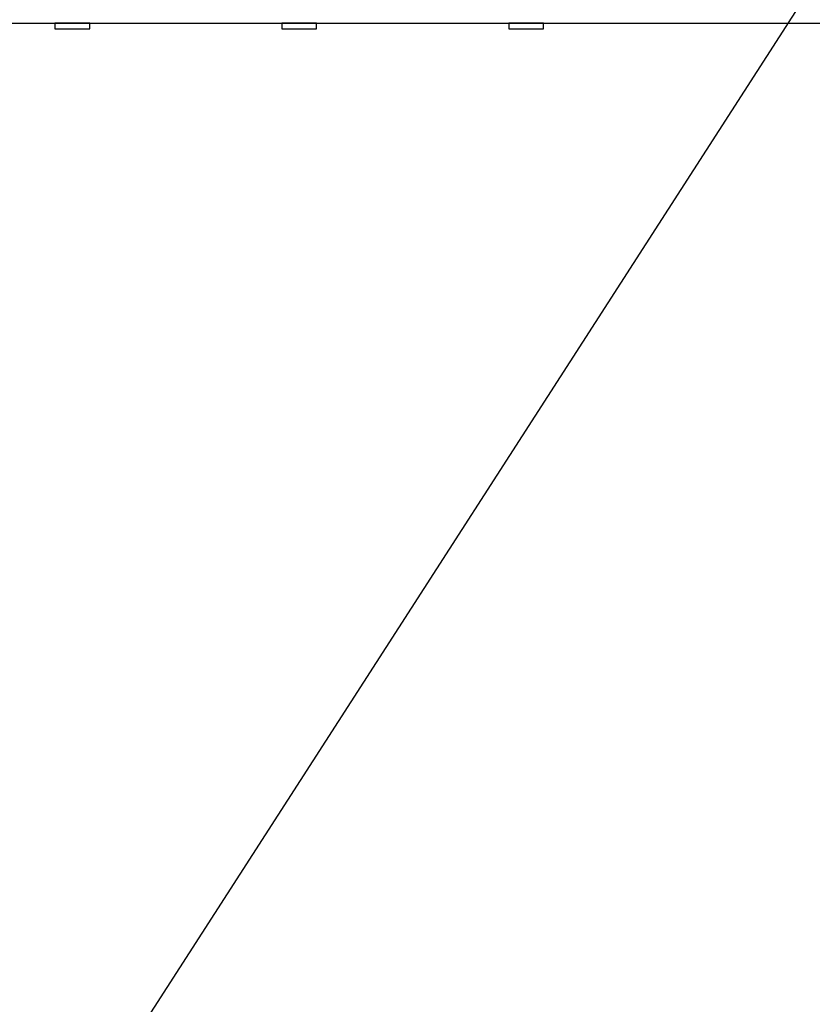
# Model space of a CAD drawing. Extents: x 5 to 3075, y 5 to 302.
# Drawn here: x 2871 to 2876, y 176 to 181 of the extents above; entities that cross this region are included whole.
import ezdxf

# ---------------------------------------------------------------- set-up
doc = ezdxf.new("R2010")
doc.units = 0
doc.header["$LTSCALE"] = 0.5
doc.header["$MEASUREMENT"] = 0
doc.layers.get('0').update_dxf_attribs({"linetype": 'CONTINUOUS'})

# ---------------------------------------------------------------- blocks, each defined once
blk = doc.blocks.new('LD_20200403095216_000000C1')
blk.add_line((-1023.12, 1914.26), (-602.81, 2566.52))
blk = doc.blocks.new('LD_20200403095216_000000D3')
for p, q in [((-1685, -66), (-15, -66)), ((-715.77, -66), (-716, -66)), ((-716, -66), (-716, -67)), ((-715.12, -66), (-715.77, -66)), ((-714.15, -66), (-715.12, -66)), ((-713, -66), (-714.15, -66)), ((-711.85, -66), (-713, -66)), ((-710.88, -66), (-711.85, -66)), ((-710.23, -66), (-710.88, -66)), ((-710, -66), (-710.23, -66)), ((-710, -67), (-710, -66)), ((-676.67, -66), (-676.9, -66)), ((-676.9, -66), (-676.9, -67)), ((-676.02, -66), (-676.67, -66)), ((-675.05, -66), (-676.02, -66)), ((-673.9, -66), (-675.05, -66)), ((-672.75, -66), (-673.9, -66)), ((-671.78, -66), (-672.75, -66)), ((-671.13, -66), (-671.78, -66)), ((-670.9, -66), (-671.13, -66)), ((-670.9, -67), (-670.9, -66)), ((-637.57, -66), (-637.8, -66)), ((-637.8, -66), (-637.8, -67)), ((-636.92, -66), (-637.57, -66)), ((-635.95, -66), (-636.92, -66)), ((-634.8, -66), (-635.95, -66)), ((-633.65, -66), (-634.8, -66)), ((-632.68, -66), (-633.65, -66)), ((-632.03, -66), (-632.68, -66)), ((-631.8, -66), (-632.03, -66)), ((-631.8, -67), (-631.8, -66)), ((-716, -67), (-715.77, -67)), ((-715.77, -67), (-715.12, -67)), ((-715.12, -67), (-714.15, -67)), ((-714.15, -67), (-713, -67)), ((-713, -67), (-711.85, -67)), ((-711.85, -67), (-710.88, -67)), ((-710.88, -67), (-710.23, -67)), ((-710.23, -67), (-710, -67)), ((-676.9, -67), (-676.67, -67)), ((-676.67, -67), (-676.02, -67)), ((-676.02, -67), (-675.05, -67)), ((-675.05, -67), (-673.9, -67)), ((-673.9, -67), (-672.75, -67)), ((-672.75, -67), (-671.78, -67)), ((-671.78, -67), (-671.13, -67)), ((-671.13, -67), (-670.9, -67)), ((-637.8, -67), (-637.57, -67)), ((-637.57, -67), (-636.92, -67)), ((-636.92, -67), (-635.95, -67)), ((-635.95, -67), (-634.8, -67)), ((-634.8, -67), (-633.65, -67)), ((-633.65, -67), (-632.68, -67)), ((-632.68, -67), (-632.03, -67)), ((-632.03, -67), (-631.8, -67))]:
    blk.add_line(p, q)

msp = doc.modelspace()

# ---------------------------------------------------------------- block references
at = {"xscale": 0.03333333333333333, "yscale": 0.03333333333333333, "zscale": 0.03333333333333333}
for name, p in [('LD_20200403095216_000000C1', (2903.0167, 107.0833)), ('LD_20200403095216_000000D3', (2895.35, 183.6167))]:
    msp.add_blockref(name, p, dxfattribs=at)

doc.saveas('drawing.dxf')
